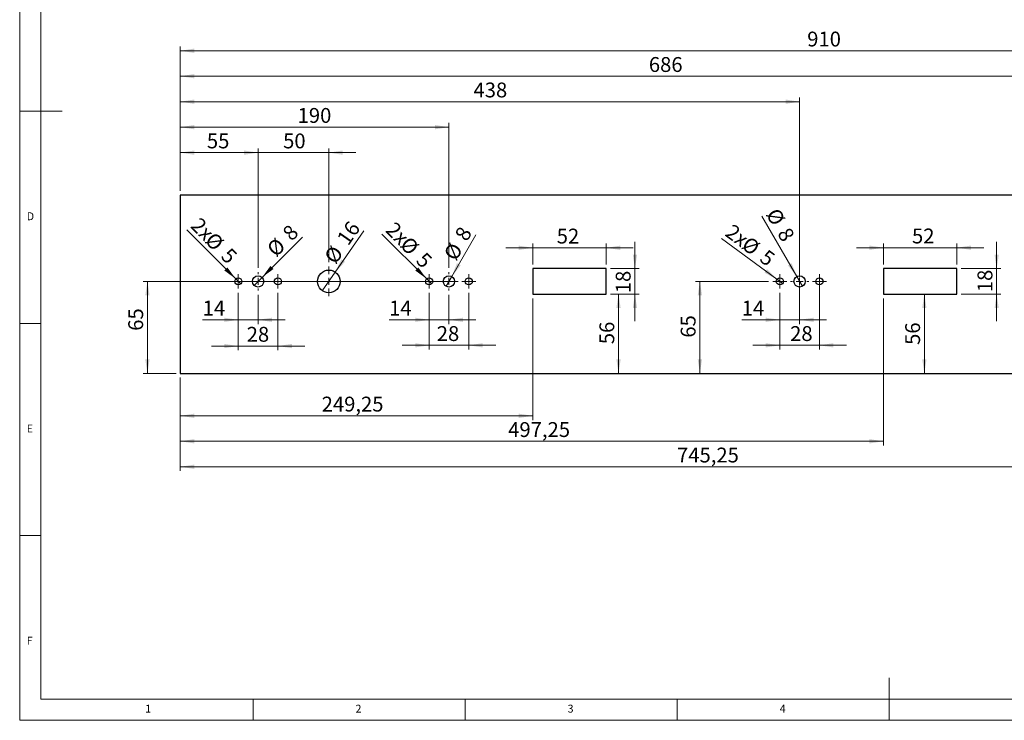
# Paper-space layout 'EPII BLENDE' of a CAD drawing. Units: millimetres. Extents: x 5 to 415, y 5 to 292.
# Drawn here: x 5 to 237, y 5 to 170 of the extents above; entities that cross this region are included whole.
import ezdxf

# ---------------------------------------------------------------- set-up
doc = ezdxf.new("R2010")
doc.units = ezdxf.units.MM
doc.styles.add('SLDTEXTSTYLE0', font='TXT', dxfattribs={"width": 0.75})
doc.dimstyles.new('SLDDIMSTYLE11', dxfattribs={"dimtxt": 3.5, "dimasz": 3.302, "dimexe": 0, "dimexo": 0.0625, "dimgap": 0.875, "dimtad": 1, "dimlfac": 3, "dimrnd": 1e-09, "dimzin": 12, "dimdsep": 46, "dimtxsty": 'SLDTEXTSTYLE0', "dimsah": 1, "dimcen": 0.09, "dimadec": 0, "dimazin": 3, "dimtfac": 1, "dimtmove": 0, "dimatfit": 0, "dimfxl": 0, "dimfrac": 2, "dimtolj": 1, "dimtzin": 12, "dimarcsym": 0})
doc.dimstyles.new('SLDDIMSTYLE12', dxfattribs={"dimtxt": 3.5, "dimasz": 3.302, "dimexe": 0, "dimexo": 0.0625, "dimgap": 0.875, "dimtad": 1, "dimlfac": 3, "dimrnd": 1e-09, "dimzin": 12, "dimdsep": 46, "dimtxsty": 'SLDTEXTSTYLE0', "dimsah": 1, "dimcen": 0.09, "dimadec": 0, "dimazin": 3, "dimtfac": 1, "dimtofl": 0, "dimtmove": 0, "dimatfit": 3, "dimfxl": 0, "dimfrac": 2, "dimtolj": 1, "dimtzin": 12, "dimarcsym": 0})
doc.dimstyles.new('SLDDIMSTYLE13', dxfattribs={"dimtxt": 3.5, "dimasz": 3.302, "dimexe": 0, "dimexo": 0.0625, "dimgap": 0.875, "dimtad": 1, "dimlfac": 3, "dimrnd": 1e-09, "dimzin": 12, "dimdsep": 46, "dimtxsty": 'SLDTEXTSTYLE0', "dimblk1": 'NONE', "dimsah": 1, "dimcen": 0, "dimadec": 0, "dimazin": 3, "dimtfac": 1, "dimtmove": 0, "dimatfit": 3, "dimldrblk": 'NONE', "dimfxl": 0, "dimfrac": 2, "dimtolj": 1, "dimtzin": 12, "dimarcsym": 0})
doc.dimstyles.new('SLDDIMSTYLE14', dxfattribs={"dimtxt": 3.5, "dimasz": 3.302, "dimexe": 0, "dimexo": 0.0625, "dimgap": 0.875, "dimtad": 1, "dimlfac": 3, "dimrnd": 1e-09, "dimzin": 12, "dimdsep": 46, "dimtxsty": 'SLDTEXTSTYLE0', "dimblk1": 'NONE', "dimsah": 1, "dimcen": 0, "dimadec": 0, "dimazin": 3, "dimtfac": 1, "dimtmove": 0, "dimatfit": 3, "dimldrblk": 'NONE', "dimfxl": 0, "dimfrac": 2, "dimtolj": 1, "dimtzin": 12, "dimarcsym": 0})

# ---------------------------------------------------------------- blocks, each defined once
blk = doc.blocks.new('_D_74')
at = {"color": 96, "linetype": 'Continuous', "lineweight": 18}
for q in [(44.37, 120.56), (57.12, 107.81)]:
    blk.add_line((55.94, 108.99), q, dxfattribs=at)
blk.add_solid([(55.94, 108.99), (53.96, 111.68), (53.25, 110.96)], dxfattribs=at)
at = {"color": 96, "linetype": 'Continuous', "lineweight": 18, "char_height": 3.5, "attachment_point": 1, "rotation": 315, "style": 'SLDTEXTSTYLE0'}
for s, insert in [('2x', (47.54, 123.73)), ('%%c', (50.91, 120.28)), ('5', (54.68, 116.58))]:
    blk.add_mtext(s, dxfattribs=dict(at, insert=insert))
blk = doc.blocks.new('_None')
blk = doc.blocks.new('_D_75')
at = {"color": 96, "linetype": 'Continuous', "lineweight": 18}
for q in [(71.65, 118.85), (60.25, 107.45)]:
    blk.add_line((62.14, 109.34), q, dxfattribs=at)
blk.add_solid([(62.14, 109.34), (64.83, 111.32), (64.11, 112.03)], dxfattribs=at)
at = {"color": 96, "linetype": 'Continuous', "lineweight": 18, "char_height": 3.5, "attachment_point": 1, "rotation": 45, "style": 'SLDTEXTSTYLE0'}
for s, insert in [('8', (66.65, 120.19)), ('%%c', (62.96, 116.42))]:
    blk.add_mtext(s, dxfattribs=dict(at, insert=insert))
blk = doc.blocks.new('_D_76')
at = {"color": 96, "linetype": 'Continuous', "lineweight": 18}
for q in [(86.16, 120.28), (76.33, 106.21)]:
    blk.add_line((79.39, 110.58), q, dxfattribs=at)
blk.add_solid([(79.39, 110.58), (81.7, 113), (80.86, 113.58)], dxfattribs=at)
at = {"color": 96, "linetype": 'Continuous', "lineweight": 18, "char_height": 3.5, "attachment_point": 1, "rotation": 55.0625, "style": 'SLDTEXTSTYLE0'}
for s, insert in [('16', (79.55, 118.59)), ('%%c', (76.57, 114.23))]:
    blk.add_mtext(s, dxfattribs=dict(at, insert=insert))
blk = doc.blocks.new('_D_77')
at = {"color": 96, "linetype": 'Continuous', "lineweight": 18}
for q in [(90.37, 119.56), (102.12, 107.81)]:
    blk.add_line((100.94, 108.99), q, dxfattribs=at)
blk.add_solid([(100.94, 108.99), (98.96, 111.68), (98.25, 110.96)], dxfattribs=at)
at = {"color": 96, "linetype": 'Continuous', "lineweight": 18, "char_height": 3.5, "attachment_point": 1, "rotation": 315, "style": 'SLDTEXTSTYLE0'}
for s, insert in [('2x', (93.52, 122.71)), ('%%c', (96.9, 119.26)), ('5', (100.67, 115.56))]:
    blk.add_mtext(s, dxfattribs=dict(at, insert=insert))
blk = doc.blocks.new('_D_78')
at = {"color": 96, "linetype": 'Continuous', "lineweight": 18}
for q in [(112.53, 119.37), (105.53, 107.24)]:
    blk.add_line((106.86, 109.55), q, dxfattribs=at)
blk.add_solid([(106.86, 109.55), (108.95, 112.16), (108.07, 112.67)], dxfattribs=at)
at = {"color": 96, "linetype": 'Continuous', "lineweight": 18, "char_height": 3.5, "attachment_point": 1, "rotation": 60, "style": 'SLDTEXTSTYLE0'}
for s, insert in [('8', (107.39, 119.35)), ('%%c', (104.8, 114.75))]:
    blk.add_mtext(s, dxfattribs=dict(at, insert=insert))
blk = doc.blocks.new('_D_79')
at = {"color": 96, "linetype": 'Continuous', "lineweight": 18}
for p, q in [((125.95, 116.31), (119.6, 116.31)), ((125.95, 112.4), (125.95, 117.31)), ((125.95, 116.31), (143.28, 116.31)), ((143.28, 112.4), (143.28, 117.31)), ((143.28, 116.31), (149.63, 116.31))]:
    blk.add_line(p, q, dxfattribs=at)
for points in [[(125.95, 116.31), (122.64, 116.82), (122.64, 115.8)], [(143.28, 116.31), (146.58, 115.8), (146.58, 116.82)]]:
    blk.add_solid(points, dxfattribs=at)
at = {"color": 96, "linetype": 'Continuous', "lineweight": 18, "insert": (131.6, 120.82), "char_height": 3.5, "attachment_point": 1, "style": 'SLDTEXTSTYLE0'}
blk.add_mtext('52', dxfattribs=at)
blk = doc.blocks.new('_D_80')
at = {"color": 96, "linetype": 'Continuous', "lineweight": 18}
for p, q in [((150.04, 111.4), (150.04, 117.75)), ((144.28, 111.4), (151.04, 111.4)), ((150.04, 105.4), (150.04, 111.4)), ((144.28, 105.4), (151.04, 105.4)), ((150.04, 105.4), (150.04, 99.05))]:
    blk.add_line(p, q, dxfattribs=at)
for points in [[(150.04, 111.4), (150.54, 114.7), (149.53, 114.7)], [(150.04, 105.4), (149.53, 102.09), (150.54, 102.09)]]:
    blk.add_solid(points, dxfattribs=at)
at = {"color": 96, "linetype": 'Continuous', "lineweight": 18, "insert": (145.52, 105.61), "char_height": 3.5, "attachment_point": 1, "rotation": 90, "style": 'SLDTEXTSTYLE0'}
blk.add_mtext('18', dxfattribs=at)
blk = doc.blocks.new('_D_81')
at = {"color": 96, "linetype": 'Continuous', "lineweight": 18}
for p, q in [((56.53, 105.73), (56.53, 92.16)), ((65.86, 105.73), (65.86, 92.16)), ((56.53, 93.16), (50.18, 93.16)), ((56.53, 93.16), (65.86, 93.16)), ((65.86, 93.16), (72.21, 93.16))]:
    blk.add_line(p, q, dxfattribs=at)
for points in [[(56.53, 93.16), (53.23, 93.67), (53.23, 92.66)], [(65.86, 93.16), (69.16, 92.66), (69.16, 93.67)]]:
    blk.add_solid(points, dxfattribs=at)
at = {"color": 96, "linetype": 'Continuous', "lineweight": 18, "insert": (58.51, 97.68), "char_height": 3.5, "attachment_point": 1, "style": 'SLDTEXTSTYLE0'}
blk.add_mtext('28', dxfattribs=at)
blk = doc.blocks.new('_D_82')
at = {"color": 96, "linetype": 'Continuous', "lineweight": 18}
for p, q in [((56.53, 105.73), (56.53, 98.35)), ((61.2, 105.23), (61.2, 98.35)), ((56.53, 99.35), (48.13, 99.35)), ((61.2, 99.35), (56.53, 99.35)), ((61.2, 99.35), (67.55, 99.35))]:
    blk.add_line(p, q, dxfattribs=at)
for points in [[(56.53, 99.35), (53.23, 99.85), (53.23, 98.84)], [(61.2, 99.35), (64.5, 98.84), (64.5, 99.85)]]:
    blk.add_solid(points, dxfattribs=at)
at = {"color": 96, "linetype": 'Continuous', "lineweight": 18, "insert": (48.13, 103.86), "char_height": 3.5, "attachment_point": 1, "style": 'SLDTEXTSTYLE0'}
blk.add_mtext('14', dxfattribs=at)
blk = doc.blocks.new('_D_83')
at = {"color": 96, "linetype": 'Continuous', "lineweight": 18}
for p, q in [((101.53, 105.73), (101.53, 92.34)), ((110.86, 105.73), (110.86, 92.34)), ((101.53, 93.34), (95.18, 93.34)), ((101.53, 93.34), (110.86, 93.34)), ((110.86, 93.34), (117.21, 93.34))]:
    blk.add_line(p, q, dxfattribs=at)
for points in [[(101.53, 93.34), (98.23, 93.84), (98.23, 92.83)], [(110.86, 93.34), (114.16, 92.83), (114.16, 93.84)]]:
    blk.add_solid(points, dxfattribs=at)
at = {"color": 96, "linetype": 'Continuous', "lineweight": 18, "insert": (103.32, 97.85), "char_height": 3.5, "attachment_point": 1, "style": 'SLDTEXTSTYLE0'}
blk.add_mtext('28', dxfattribs=at)
blk = doc.blocks.new('_D_84')
at = {"color": 96, "linetype": 'Continuous', "lineweight": 18}
for p, q in [((101.53, 105.73), (101.53, 98.35)), ((106.2, 105.23), (106.2, 98.35)), ((101.53, 99.35), (92.08, 99.35)), ((106.2, 99.35), (101.53, 99.35)), ((106.2, 99.35), (112.55, 99.35))]:
    blk.add_line(p, q, dxfattribs=at)
for points in [[(101.53, 99.35), (98.23, 99.85), (98.23, 98.84)], [(106.2, 99.35), (109.5, 98.84), (109.5, 99.85)]]:
    blk.add_solid(points, dxfattribs=at)
at = {"color": 96, "linetype": 'Continuous', "lineweight": 18, "insert": (92.08, 103.86), "char_height": 3.5, "attachment_point": 1, "style": 'SLDTEXTSTYLE0'}
blk.add_mtext('14', dxfattribs=at)
blk = doc.blocks.new('_D_85')
at = {"color": 96, "linetype": 'Continuous', "lineweight": 18}
for p, q in [((125.95, 104.4), (125.95, 75.73)), ((42.86, 85.73), (42.86, 75.73)), ((42.86, 76.73), (125.95, 76.73))]:
    blk.add_line(p, q, dxfattribs=at)
for points in [[(42.86, 76.73), (46.16, 76.22), (46.16, 77.24)], [(125.95, 76.73), (122.64, 77.24), (122.64, 76.22)]]:
    blk.add_solid(points, dxfattribs=at)
at = {"color": 96, "linetype": 'Continuous', "lineweight": 18, "insert": (76.19, 81.24), "char_height": 3.5, "attachment_point": 1, "style": 'SLDTEXTSTYLE0'}
blk.add_mtext('249,25', dxfattribs=at)
blk = doc.blocks.new('_D_86')
at = {"color": 96, "linetype": 'Continuous', "lineweight": 18}
for p, q in [((144.28, 105.4), (147.17, 105.4)), ((146.17, 86.73), (146.17, 105.4))]:
    blk.add_line(p, q, dxfattribs=at)
for points in [[(146.17, 105.4), (145.66, 102.09), (146.68, 102.09)], [(146.17, 86.73), (146.68, 90.03), (145.66, 90.03)]]:
    blk.add_solid(points, dxfattribs=at)
at = {"color": 96, "linetype": 'Continuous', "lineweight": 18, "insert": (141.66, 93.6), "char_height": 3.5, "attachment_point": 1, "rotation": 90, "style": 'SLDTEXTSTYLE0'}
blk.add_mtext('56', dxfattribs=at)
blk = doc.blocks.new('_D_87')
at = {"color": 96, "linetype": 'Continuous', "lineweight": 18}
for p, q in [((42.86, 129.73), (42.86, 139.73)), ((61.2, 111.56), (61.2, 139.73)), ((42.86, 138.73), (61.2, 138.73))]:
    blk.add_line(p, q, dxfattribs=at)
for points in [[(42.86, 138.73), (46.16, 138.22), (46.16, 139.24)], [(61.2, 138.73), (57.89, 139.24), (57.89, 138.22)]]:
    blk.add_solid(points, dxfattribs=at)
at = {"color": 96, "linetype": 'Continuous', "lineweight": 18, "insert": (49.13, 143.24), "char_height": 3.5, "attachment_point": 1, "style": 'SLDTEXTSTYLE0'}
blk.add_mtext('55', dxfattribs=at)
blk = doc.blocks.new('_D_88')
at = {"color": 96, "linetype": 'Continuous', "lineweight": 18}
for p, q in [((61.2, 111.56), (61.2, 139.73)), ((77.86, 112.9), (77.86, 139.73)), ((61.2, 138.73), (54.85, 138.73)), ((61.2, 138.73), (77.86, 138.73)), ((77.86, 138.73), (84.21, 138.73))]:
    blk.add_line(p, q, dxfattribs=at)
for points in [[(61.2, 138.73), (57.89, 139.24), (57.89, 138.22)], [(77.86, 138.73), (81.16, 138.22), (81.16, 139.24)]]:
    blk.add_solid(points, dxfattribs=at)
at = {"color": 96, "linetype": 'Continuous', "lineweight": 18, "insert": (67.1, 143.24), "char_height": 3.5, "attachment_point": 1, "style": 'SLDTEXTSTYLE0'}
blk.add_mtext('50', dxfattribs=at)
blk = doc.blocks.new('_D_89')
at = {"color": 96, "linetype": 'Continuous', "lineweight": 18}
for p, q in [((42.86, 129.73), (42.86, 145.73)), ((42.86, 144.73), (106.2, 144.73)), ((106.2, 111.56), (106.2, 145.73))]:
    blk.add_line(p, q, dxfattribs=at)
for points in [[(42.86, 144.73), (46.16, 144.22), (46.16, 145.24)], [(106.2, 144.73), (102.89, 145.24), (102.89, 144.22)]]:
    blk.add_solid(points, dxfattribs=at)
at = {"color": 96, "linetype": 'Continuous', "lineweight": 18, "insert": (70.52, 149.24), "char_height": 3.5, "attachment_point": 1, "style": 'SLDTEXTSTYLE0'}
blk.add_mtext('190', dxfattribs=at)
blk = doc.blocks.new('_D_90')
at = {"color": 96, "linetype": 'Continuous', "lineweight": 18}
for p, q in [((108.2, 108.4), (34.11, 108.4)), ((35.11, 108.4), (35.11, 86.73)), ((41.86, 86.73), (34.11, 86.73))]:
    blk.add_line(p, q, dxfattribs=at)
for points in [[(35.11, 108.4), (34.6, 105.09), (35.62, 105.09)], [(35.11, 86.73), (35.62, 90.03), (34.6, 90.03)]]:
    blk.add_solid(points, dxfattribs=at)
at = {"color": 96, "linetype": 'Continuous', "lineweight": 18, "insert": (30.6, 96.76), "char_height": 3.5, "attachment_point": 1, "rotation": 90, "style": 'SLDTEXTSTYLE0'}
blk.add_mtext('65', dxfattribs=at)
blk = doc.blocks.new('_D_91')
at = {"color": 96, "linetype": 'Continuous', "lineweight": 18}
for p, q in [((208.61, 104.4), (208.61, 69.73)), ((42.86, 85.73), (42.86, 69.73)), ((42.86, 70.73), (208.61, 70.73))]:
    blk.add_line(p, q, dxfattribs=at)
for points in [[(42.86, 70.73), (46.16, 70.22), (46.16, 71.24)], [(208.61, 70.73), (205.31, 71.24), (205.31, 70.22)]]:
    blk.add_solid(points, dxfattribs=at)
at = {"color": 96, "linetype": 'Continuous', "lineweight": 18, "insert": (120.16, 75.24), "char_height": 3.5, "attachment_point": 1, "style": 'SLDTEXTSTYLE0'}
blk.add_mtext('497,25', dxfattribs=at)
blk = doc.blocks.new('_D_92')
at = {"color": 96, "linetype": 'Continuous', "lineweight": 18}
for p, q in [((208.61, 116.33), (202.26, 116.33)), ((208.61, 112.4), (208.61, 117.33)), ((208.61, 116.33), (225.95, 116.33)), ((225.95, 112.4), (225.95, 117.33)), ((225.95, 116.33), (232.3, 116.33))]:
    blk.add_line(p, q, dxfattribs=at)
for points in [[(208.61, 116.33), (205.31, 116.84), (205.31, 115.82)], [(225.95, 116.33), (229.25, 115.82), (229.25, 116.84)]]:
    blk.add_solid(points, dxfattribs=at)
at = {"color": 96, "linetype": 'Continuous', "lineweight": 18, "insert": (215.35, 120.84), "char_height": 3.5, "attachment_point": 1, "style": 'SLDTEXTSTYLE0'}
blk.add_mtext('52', dxfattribs=at)
blk = doc.blocks.new('_D_93')
at = {"color": 96, "linetype": 'Continuous', "lineweight": 18}
for p, q in [((235.31, 111.4), (235.31, 117.75)), ((226.95, 111.4), (236.31, 111.4)), ((235.31, 111.4), (235.31, 105.4)), ((226.95, 105.4), (236.31, 105.4)), ((235.31, 105.4), (235.31, 99.05))]:
    blk.add_line(p, q, dxfattribs=at)
for points in [[(235.31, 111.4), (235.82, 114.7), (234.81, 114.7)], [(235.31, 105.4), (234.81, 102.09), (235.82, 102.09)]]:
    blk.add_solid(points, dxfattribs=at)
at = {"color": 96, "linetype": 'Continuous', "lineweight": 18, "insert": (230.8, 105.85), "char_height": 3.5, "attachment_point": 1, "rotation": 90, "style": 'SLDTEXTSTYLE0'}
blk.add_mtext('18', dxfattribs=at)
blk = doc.blocks.new('_D_94')
at = {"color": 96, "linetype": 'Continuous', "lineweight": 18}
blk.add_line((218.26, 105.4), (218.26, 86.73), dxfattribs=at)
for points in [[(218.26, 105.4), (217.76, 102.09), (218.77, 102.09)], [(218.26, 86.73), (218.77, 90.03), (217.76, 90.03)]]:
    blk.add_solid(points, dxfattribs=at)
at = {"color": 96, "linetype": 'Continuous', "lineweight": 18, "insert": (213.75, 93.43), "char_height": 3.5, "attachment_point": 1, "rotation": 90, "style": 'SLDTEXTSTYLE0'}
blk.add_mtext('56', dxfattribs=at)
blk = doc.blocks.new('_D_95')
at = {"color": 96, "linetype": 'Continuous', "lineweight": 18}
for p, q in [((42.86, 129.73), (42.86, 151.73)), ((188.86, 109.4), (188.86, 151.73)), ((188.86, 150.73), (42.86, 150.73))]:
    blk.add_line(p, q, dxfattribs=at)
for points in [[(42.86, 150.73), (46.16, 150.22), (46.16, 151.24)], [(188.86, 150.73), (185.56, 151.24), (185.56, 150.22)]]:
    blk.add_solid(points, dxfattribs=at)
at = {"color": 96, "linetype": 'Continuous', "lineweight": 18, "insert": (111.98, 155.24), "char_height": 3.5, "attachment_point": 1, "style": 'SLDTEXTSTYLE0'}
blk.add_mtext('438', dxfattribs=at)
blk = doc.blocks.new('_D_96')
at = {"color": 96, "linetype": 'Continuous', "lineweight": 18}
for p, q in [((193.53, 107.4), (193.53, 92.34)), ((184.2, 105.73), (184.2, 92.34)), ((184.2, 93.34), (177.85, 93.34)), ((184.2, 93.34), (193.53, 93.34)), ((193.53, 93.34), (199.88, 93.34))]:
    blk.add_line(p, q, dxfattribs=at)
for points in [[(184.2, 93.34), (180.89, 93.84), (180.89, 92.83)], [(193.53, 93.34), (196.83, 92.83), (196.83, 93.84)]]:
    blk.add_solid(points, dxfattribs=at)
at = {"color": 96, "linetype": 'Continuous', "lineweight": 18, "insert": (186.62, 97.85), "char_height": 3.5, "attachment_point": 1, "style": 'SLDTEXTSTYLE0'}
blk.add_mtext('28', dxfattribs=at)
blk = doc.blocks.new('_D_97')
at = {"color": 96, "linetype": 'Continuous', "lineweight": 18}
for p, q in [((188.86, 107.4), (188.86, 98.35)), ((184.2, 105.73), (184.2, 98.35)), ((184.2, 99.35), (175.21, 99.35)), ((188.86, 99.35), (184.2, 99.35)), ((188.86, 99.35), (195.21, 99.35))]:
    blk.add_line(p, q, dxfattribs=at)
for points in [[(184.2, 99.35), (180.89, 99.85), (180.89, 98.84)], [(188.86, 99.35), (192.16, 98.84), (192.16, 99.85)]]:
    blk.add_solid(points, dxfattribs=at)
at = {"color": 96, "linetype": 'Continuous', "lineweight": 18, "insert": (175.21, 103.86), "char_height": 3.5, "attachment_point": 1, "style": 'SLDTEXTSTYLE0'}
blk.add_mtext('14', dxfattribs=at)
blk = doc.blocks.new('_D_98')
at = {"color": 96, "linetype": 'Continuous', "lineweight": 18}
for q in [(170.47, 118.52), (184.87, 107.9)]:
    blk.add_line((183.52, 108.89), q, dxfattribs=at)
blk.add_solid([(183.52, 108.89), (181.17, 111.26), (180.57, 110.44)], dxfattribs=at)
at = {"color": 96, "linetype": 'Continuous', "lineweight": 18, "char_height": 3.5, "attachment_point": 1, "rotation": 323.6007, "style": 'SLDTEXTSTYLE0'}
for s, insert in [('2x', (173.13, 122.12)), ('%%c', (176.98, 119.21)), ('5', (181.26, 116.12))]:
    blk.add_mtext(s, dxfattribs=dict(at, insert=insert))
blk = doc.blocks.new('_D_99')
at = {"color": 96, "linetype": 'Continuous', "lineweight": 18}
for q in [(179.99, 123.77), (189.53, 107.24)]:
    blk.add_line((188.2, 109.55), q, dxfattribs=at)
blk.add_solid([(188.2, 109.55), (186.98, 112.67), (186.1, 112.16)], dxfattribs=at)
at = {"color": 96, "linetype": 'Continuous', "lineweight": 18, "char_height": 3.5, "attachment_point": 1, "rotation": 300, "style": 'SLDTEXTSTYLE0'}
for s, insert in [('%%c', (183.85, 126)), ('8', (186.53, 121.45))]:
    blk.add_mtext(s, dxfattribs=dict(at, insert=insert))
blk = doc.blocks.new('_D_100')
at = {"color": 96, "linetype": 'Continuous', "lineweight": 18}
for p, q in [((181.53, 108.4), (164.35, 108.4)), ((165.35, 108.4), (165.35, 86.73))]:
    blk.add_line(p, q, dxfattribs=at)
for points in [[(165.35, 108.4), (164.84, 105.09), (165.85, 105.09)], [(165.35, 86.73), (165.85, 90.03), (164.84, 90.03)]]:
    blk.add_solid(points, dxfattribs=at)
at = {"color": 96, "linetype": 'Continuous', "lineweight": 18, "insert": (160.83, 95.14), "char_height": 3.5, "attachment_point": 1, "rotation": 90, "style": 'SLDTEXTSTYLE0'}
blk.add_mtext('65', dxfattribs=at)
blk = doc.blocks.new('_D_101')
at = {"color": 96, "linetype": 'Continuous', "lineweight": 18}
for p, q in [((291.28, 104.4), (291.28, 63.73)), ((42.86, 85.73), (42.86, 63.73)), ((42.86, 64.73), (291.28, 64.73))]:
    blk.add_line(p, q, dxfattribs=at)
for points in [[(42.86, 64.73), (46.16, 64.22), (46.16, 65.24)], [(291.28, 64.73), (287.98, 65.24), (287.98, 64.22)]]:
    blk.add_solid(points, dxfattribs=at)
at = {"color": 96, "linetype": 'Continuous', "lineweight": 18, "insert": (159.96, 69.24), "char_height": 3.5, "attachment_point": 1, "style": 'SLDTEXTSTYLE0'}
blk.add_mtext('745,25', dxfattribs=at)
blk = doc.blocks.new('_D_105')
at = {"color": 96, "linetype": 'Continuous', "lineweight": 18}
for p, q in [((42.86, 129.73), (42.86, 157.73)), ((42.86, 156.73), (271.53, 156.73)), ((271.53, 111.56), (271.53, 157.73))]:
    blk.add_line(p, q, dxfattribs=at)
for points in [[(42.86, 156.73), (46.16, 156.22), (46.16, 157.24)], [(271.53, 156.73), (268.23, 157.24), (268.23, 156.22)]]:
    blk.add_solid(points, dxfattribs=at)
at = {"color": 96, "linetype": 'Continuous', "lineweight": 18, "insert": (153.32, 161.24), "char_height": 3.5, "attachment_point": 1, "style": 'SLDTEXTSTYLE0'}
blk.add_mtext('686', dxfattribs=at)
blk = doc.blocks.new('_D_106')
at = {"color": 96, "linetype": 'Continuous', "lineweight": 18}
for p, q in [((42.86, 129.73), (42.86, 163.73)), ((42.86, 162.73), (346.2, 162.73)), ((346.2, 111.56), (346.2, 163.73))]:
    blk.add_line(p, q, dxfattribs=at)
for points in [[(42.86, 162.73), (46.16, 162.22), (46.16, 163.24)], [(346.2, 162.73), (342.89, 163.24), (342.89, 162.22)]]:
    blk.add_solid(points, dxfattribs=at)
at = {"color": 96, "linetype": 'Continuous', "lineweight": 18, "insert": (190.65, 167.24), "char_height": 3.5, "attachment_point": 1, "style": 'SLDTEXTSTYLE0'}
blk.add_mtext('910', dxfattribs=at)
blk = doc.blocks.new('SW_CENTERMARKSYMBOL_0')
at = {"color": 0, "linetype": 'Continuous', "lineweight": 18}
for p, q in [((-0.83, 0), (-1.67, 0)), ((0, 0), (-0.83, 0)), ((0, 0.83), (0, 1.67)), ((0, 0), (0, 0.83)), ((0, 0), (0, -0.83)), ((0, 0), (0.83, 0)), ((0.83, 0), (1.67, 0)), ((0, -0.83), (0, -1.67))]:
    blk.add_line(p, q, dxfattribs=at)
blk = doc.blocks.new('SW_CENTERMARKSYMBOL_1')
at = {"color": 0, "linetype": 'Continuous', "lineweight": 18}
for p, q in [((-1.67, 0), (-2.17, 0)), ((0, 0), (-0.83, 0)), ((0, 1.67), (0, 2.17)), ((0, 0), (0, 0.83)), ((0, 0), (0, -0.83)), ((0, 0), (0.83, 0)), ((1.67, 0), (2.17, 0)), ((0, -1.67), (0, -2.17))]:
    blk.add_line(p, q, dxfattribs=at)
blk = doc.blocks.new('SW_CENTERMARKSYMBOL_2')
at = {"color": 0, "linetype": 'Continuous', "lineweight": 18}
for p, q in [((-0.83, 0), (-1.67, 0)), ((0, 0), (-0.83, 0)), ((0, 0.83), (0, 1.67)), ((0, 0), (0, 0.83)), ((0, 0), (0, -0.83)), ((0, 0), (0.83, 0)), ((0.83, 0), (1.67, 0)), ((0, -0.83), (0, -1.67))]:
    blk.add_line(p, q, dxfattribs=at)
blk = doc.blocks.new('SW_CENTERMARKSYMBOL_3')
at = {"color": 0, "linetype": 'Continuous', "lineweight": 18}
for p, q in [((0, 1.67), (0, 3.5)), ((-1.67, 0), (-3.5, 0)), ((0, 0), (-0.83, 0)), ((0, 0), (0, 0.83)), ((0, 0), (0, -0.83)), ((0, 0), (0.83, 0)), ((1.67, 0), (3.5, 0)), ((0, -1.67), (0, -3.5))]:
    blk.add_line(p, q, dxfattribs=at)
blk = doc.blocks.new('SW_CENTERMARKSYMBOL_4')
at = {"color": 0, "linetype": 'Continuous', "lineweight": 18}
for p, q in [((-0.83, 0), (-1.67, 0)), ((0, 0), (-0.83, 0)), ((0, 0.83), (0, 1.67)), ((0, 0), (0, 0.83)), ((0, 0), (0, -0.83)), ((0, 0), (0.83, 0)), ((0.83, 0), (1.67, 0)), ((0, -0.83), (0, -1.67))]:
    blk.add_line(p, q, dxfattribs=at)
blk = doc.blocks.new('SW_CENTERMARKSYMBOL_5')
at = {"color": 0, "linetype": 'Continuous', "lineweight": 18}
for p, q in [((-1.67, 0), (-2.17, 0)), ((0, 0), (-0.83, 0)), ((0, 1.67), (0, 2.17)), ((0, 0), (0, 0.83)), ((0, 0), (0, -0.83)), ((0, 0), (0.83, 0)), ((1.67, 0), (2.17, 0)), ((0, -1.67), (0, -2.17))]:
    blk.add_line(p, q, dxfattribs=at)
blk = doc.blocks.new('SW_CENTERMARKSYMBOL_6')
at = {"color": 0, "linetype": 'Continuous', "lineweight": 18}
for p, q in [((-0.83, 0), (-1.67, 0)), ((0, 0), (-0.83, 0)), ((0, 0.83), (0, 1.67)), ((0, 0), (0, 0.83)), ((0, 0), (0, -0.83)), ((0, 0), (0.83, 0)), ((0.83, 0), (1.67, 0)), ((0, -0.83), (0, -1.67))]:
    blk.add_line(p, q, dxfattribs=at)
blk = doc.blocks.new('SW_CENTERMARKSYMBOL_7')
at = {"color": 0, "linetype": 'Continuous', "lineweight": 18}
for p, q in [((-0.83, 0), (-1.67, 0)), ((0, 0), (-0.83, 0)), ((0, 0.83), (0, 1.67)), ((0, 0), (0, 0.83)), ((0, 0), (0, -0.83)), ((0, 0), (0.83, 0)), ((0.83, 0), (1.67, 0)), ((0, -0.83), (0, -1.67))]:
    blk.add_line(p, q, dxfattribs=at)
blk = doc.blocks.new('SW_CENTERMARKSYMBOL_8')
at = {"color": 0, "linetype": 'Continuous', "lineweight": 18}
for p, q in [((-1.67, 0), (-2.17, 0)), ((0, 0), (-0.83, 0)), ((0, 1.67), (0, 2.17)), ((0, 0), (0, 0.83)), ((0, 0), (0, -0.83)), ((0, 0), (0.83, 0)), ((1.67, 0), (2.17, 0)), ((0, -1.67), (0, -2.17))]:
    blk.add_line(p, q, dxfattribs=at)
blk = doc.blocks.new('SW_CENTERMARKSYMBOL_9')
at = {"color": 0, "linetype": 'Continuous', "lineweight": 18}
for p, q in [((-0.83, 0), (-1.67, 0)), ((0, 0), (-0.83, 0)), ((0, 0.83), (0, 1.67)), ((0, 0), (0, 0.83)), ((0, 0), (0, -0.83)), ((0, 0), (0.83, 0)), ((0.83, 0), (1.67, 0)), ((0, -0.83), (0, -1.67))]:
    blk.add_line(p, q, dxfattribs=at)

psp = doc.layouts.new('EPII BLENDE')

# ---------------------------------------------------------------- linework, layer by layer
at = {"color": 7, "linetype": 'Continuous', "lineweight": 18}
for p, q in [((5, 292), (5, 5)), ((10, 287), (10, 10)), ((5, 148.5), (15, 148.5)), ((5, 98.5), (10, 98.5)), ((10, 48.5), (5, 48.5)), ((210, 5), (210, 15)), ((10, 10), (273.8785, 10)), ((60, 5), (60, 10)), ((110, 10), (110, 5)), ((160, 5), (160, 10)), ((5, 5), (415, 5))]:
    psp.add_line(p, q, dxfattribs=at)
for p, q in [((364.5288, 128.7301), (42.8621, 128.7301)), ((42.8621, 128.7301), (42.8621, 86.7301)), ((125.9455, 111.3968), (125.9455, 105.3968)), ((143.2788, 111.3968), (125.9455, 111.3968)), ((143.2788, 105.3968), (143.2788, 111.3968)), ((208.6121, 111.3968), (208.6121, 105.3968)), ((225.9455, 111.3968), (208.6121, 111.3968)), ((225.9455, 105.3968), (225.9455, 111.3968)), ((125.9455, 105.3968), (143.2788, 105.3968)), ((208.6121, 105.3968), (225.9455, 105.3968)), ((42.8621, 86.7301), (364.5288, 86.7301))]:
    psp.add_line(p, q)
for centre, radius in [((56.5288, 108.3968), 0.8333), ((61.1955, 108.3968), 1.3333), ((65.8621, 108.3968), 0.8333), ((77.8621, 108.3968), 2.6667), ((101.5288, 108.3968), 0.8333), ((106.1955, 108.3968), 1.3333), ((110.8621, 108.3968), 0.8333), ((184.1955, 108.3968), 0.8333), ((188.8621, 108.3968), 1.3333), ((193.5288, 108.3968), 0.8333)]:
    psp.add_circle(centre, radius)

# ---------------------------------------------------------------- block references
at = {"color": 96, "linetype": 'Continuous', "lineweight": 18}
for name, p in [('SW_CENTERMARKSYMBOL_3', (77.8621, 108.3968)), ('SW_CENTERMARKSYMBOL_6', (56.5288, 108.3968)), ('SW_CENTERMARKSYMBOL_5', (61.1955, 108.3968)), ('SW_CENTERMARKSYMBOL_4', (65.8621, 108.3968)), ('SW_CENTERMARKSYMBOL_0', (101.5288, 108.3968)), ('SW_CENTERMARKSYMBOL_1', (106.1955, 108.3968)), ('SW_CENTERMARKSYMBOL_2', (110.8621, 108.3968)), ('SW_CENTERMARKSYMBOL_7', (184.1955, 108.3968)), ('SW_CENTERMARKSYMBOL_8', (188.8621, 108.3968)), ('SW_CENTERMARKSYMBOL_9', (193.5288, 108.3968))]:
    psp.add_blockref(name, p, dxfattribs=at)

# ---------------------------------------------------------------- texts
at = {"color": 7, "linetype": 'Continuous', "lineweight": 0, "char_height": 1.8521, "attachment_point": 1, "style": 'SLDTEXTSTYLE0'}
for s, insert in [('D', (6.6667, 124.668)), ('D', (6.6667, 124.668)), ('E', (6.6667, 74.668)), ('E', (6.6667, 74.668)), ('F', (6.6667, 24.668)), ('F', (6.6667, 24.668)), ('1', (34.5833, 8.668)), ('1', (34.5833, 8.668)), ('2', (84.1667, 8.668)), ('2', (84.1667, 8.668)), ('3', (134.1667, 8.668)), ('3', (134.1667, 8.668)), ('4', (184.1667, 8.668)), ('4', (184.1667, 8.668))]:
    psp.add_mtext(s, dxfattribs=dict(at, insert=insert))

# ---------------------------------------------------------------- dimensions: what is measured, and where the dimension line sits
at = {"color": 96, "linetype": 'Continuous', "lineweight": 18}
for base, p1, p2, dimstyle, picture, middle in [((346.1955, 162.7301), (42.8621, 128.7301), (346.1955, 110.5634), 'SLDDIMSTYLE12', '_D_106', (194.5288, 162.7301)), ((271.5288, 156.7301), (42.8621, 128.7301), (271.5288, 110.5634), 'SLDDIMSTYLE12', '_D_105', (157.1955, 156.7301)), ((42.8621, 150.7301), (188.8621, 108.3968), (42.8621, 128.7301), 'SLDDIMSTYLE12', '_D_95', (115.8621, 150.7301)), ((106.1955, 144.7301), (42.8621, 128.7301), (106.1955, 110.5634), 'SLDDIMSTYLE12', '_D_89', (74.3951, 144.7301)), ((61.1955, 138.7301), (42.8621, 128.7301), (61.1955, 110.5634), 'SLDDIMSTYLE12', '_D_87', (51.7191, 138.7301)), ((77.8621, 138.7301), (61.1955, 110.5634), (77.8621, 111.8968), 'SLDDIMSTYLE11', '_D_88', (69.6836, 138.7301)), ((143.2788, 116.3085), (125.9455, 111.3968), (143.2788, 111.3968), 'SLDDIMSTYLE11', '_D_79', (134.1838, 116.3085)), ((225.9455, 116.3272), (208.6121, 111.3968), (225.9455, 111.3968), 'SLDDIMSTYLE11', '_D_92', (217.9383, 116.3272)), ((184.1955, 99.347), (188.8621, 108.3968), (184.1955, 106.7301), 'SLDDIMSTYLE11', '_D_97', (177.7986, 99.347)), ((193.5288, 93.3368), (184.1955, 106.7301), (193.5288, 108.3968), 'SLDDIMSTYLE11', '_D_96', (189.2044, 93.3368)), ((125.9455, 76.7301), (42.8621, 86.7301), (125.9455, 105.3968), 'SLDDIMSTYLE12', '_D_85', (83.2982, 76.7301)), ((208.6121, 70.7301), (42.8621, 86.7301), (208.6121, 105.3968), 'SLDDIMSTYLE12', '_D_91', (127.2763, 70.7301)), ((56.5288, 99.347), (61.1955, 106.2301), (56.5288, 106.7301), 'SLDDIMSTYLE11', '_D_82', (50.7158, 99.347)), ((65.8621, 93.1646), (56.5288, 106.7301), (65.8621, 106.7301), 'SLDDIMSTYLE11', '_D_81', (61.0966, 93.1646)), ((101.5288, 99.347), (106.1955, 106.2301), (101.5288, 106.7301), 'SLDDIMSTYLE11', '_D_84', (94.6629, 99.347)), ((110.8621, 93.3368), (101.5288, 106.7301), (110.8621, 106.7301), 'SLDDIMSTYLE11', '_D_83', (105.9036, 93.3368))]:
    dim = psp.add_linear_dim(base=base, p1=p1, p2=p2, dimstyle=dimstyle, dxfattribs=at)
    dim.commit()
    dim.dimension.update_dxf_attribs({"geometry": picture, "text_midpoint": middle, "dimtype": 160})
for p1, p2, picture, middle in [((189.5288, 107.2421), (188.1955, 109.5515), '_D_99', (181.818, 120.5976)), ((60.2527, 107.454), (62.1383, 109.3396), '_D_75', (69.1072, 116.3085)), ((76.335, 106.2107), (79.3893, 110.5828), '_D_76', (83.3891, 116.3085)), ((105.5288, 107.2421), (106.8621, 109.5515), '_D_78', (110.7633, 116.3085))]:
    dim = psp.add_diameter_dim_2p(p1=p1, p2=p2, dimstyle='SLDDIMSTYLE14', dxfattribs=at)
    dim.commit()
    dim.dimension.update_dxf_attribs({"geometry": picture, "text_midpoint": middle, "dimtype": 163})
for p1, p2, picture, middle in [((57.1181, 107.8075), (55.9395, 108.986), '_D_74', (48.6171, 116.3085)), ((102.1181, 107.8075), (100.9395, 108.986), '_D_77', (94.5895, 115.3361)), ((184.8662, 107.9023), (183.5247, 108.8913), '_D_98', (175.3052, 114.9511))]:
    dim = psp.add_diameter_dim_2p(p1=p1, p2=p2, text='2x<>', dimstyle='SLDDIMSTYLE13', dxfattribs=at)
    dim.commit()
    dim.dimension.update_dxf_attribs({"geometry": picture, "text_midpoint": middle, "dimtype": 163})
for base, p1, p2, angle, dimstyle, picture, middle in [((150.0353, 111.3968), (143.2788, 105.3968), (143.2788, 111.3968), 90, 'SLDDIMSTYLE11', '_D_80', (150.0353, 108.2004)), ((235.3148, 105.3968), (225.9455, 111.3968), (225.9455, 105.3968), 90, 'SLDDIMSTYLE11', '_D_93', (235.3148, 108.4356)), ((35.1088, 86.7301), (109.1955, 108.3968), (42.8621, 86.7301), 90, 'SLDDIMSTYLE12', '_D_90', (35.1088, 99.347)), ((165.3465, 86.7301), (182.5288, 108.3968), (42.8621, 86.7301), 90, 'SLDDIMSTYLE12', '_D_100', (165.3465, 97.7225)), ((146.1722, 105.3968), (42.8621, 86.7301), (143.2788, 105.3968), 90, 'SLDDIMSTYLE12', '_D_86', (146.1722, 96.1827)), ((291.2788, 64.7301), (42.8621, 86.7301), (291.2788, 105.3968), 0, 'SLDDIMSTYLE12', '_D_101', (167.0705, 64.7301)), ((218.2641, 86.7301), (225.9455, 105.3968), (364.5288, 86.7301), 90, 'SLDDIMSTYLE12', '_D_94', (218.2641, 96.0184))]:
    dim = psp.add_linear_dim(base=base, p1=p1, p2=p2, angle=angle, dimstyle=dimstyle, dxfattribs=at)
    dim.commit()
    dim.dimension.update_dxf_attribs({"geometry": picture, "text_midpoint": middle, "dimtype": 160})

doc.saveas('drawing.dxf')
